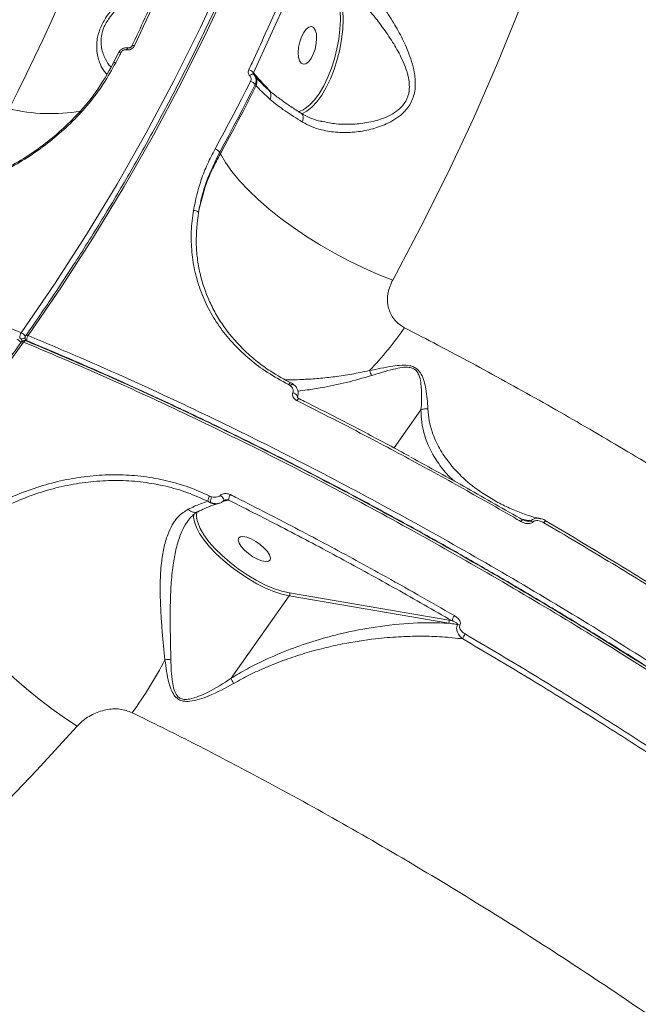
# Model space of a CAD drawing. Units: millimetres. Extents: x 825 to 12775, y 760 to 10065.
# Drawn here: x 4995 to 5140, y 3773 to 4003 of the extents above; entities that cross this region are included whole.
import ezdxf

# ---------------------------------------------------------------- set-up
doc = ezdxf.new("R2010")
doc.units = ezdxf.units.MM
doc.layers.add('DiKom', color=7, linetype='Continuous')

msp = doc.modelspace()

# ---------------------------------------------------------------- linework, layer by layer
at = {"layer": 'DiKom', "color": 7, "linetype": 'Continuous', "lineweight": 15}
for p, q in [((5064.9, 4023.16), (5049.85, 3990.1)), ((5020.68, 3995.95), (5020.66, 3995.96)), ((5021.44, 3996.38), (5021.45, 3996.39)), ((5018.32, 3994.83), (5017.09, 3992.43)), ((5020.14, 3995.49), (5020.12, 3995.5)), ((5049.85, 3990.1), (5049.97, 3989.96)), ((5049.89, 3989.7), (5050.02, 3989.55)), ((5050.2, 3989.35), (5050.03, 3989.55)), ((5050.47, 3987.13), (5050.24, 3987.39)), ((5052.72, 3986.92), (5053.5, 3986.06)), ((5053.5, 3986.06), (5053.68, 3985.86)), ((5041.94, 3971.58), (5042.11, 3971.21)), ((4995.56, 3927.23), (4995.56, 3927.23)), ((4995.8, 3927.44), (4995.67, 3927.72)), ((4996.53, 3927.76), (4996.6, 3927.6)), ((5058.44, 3917.04), (5058.04, 3917.29)), ((5088.97, 3911.39), (5082.68, 3902.5)), ((5039.82, 3889.69), (5039.19, 3890.02)), ((5039.61, 3891.24), (5040.07, 3891.07)), ((5042.91, 3890.06), (5042.71, 3890.01)), ((5042.89, 3890.07), (5042.91, 3890.06)), ((5044.02, 3890.3), (5042.91, 3890.06)), ((5105.87, 3890.46), (5106.18, 3890.28)), ((5041.41, 3889.45), (5041.46, 3889.46)), ((5041.46, 3889.49), (5041.63, 3889.54)), ((5112.66, 3885.82), (5112.31, 3885.95)), ((5044.62, 3848.68), (5058.21, 3867.9)), ((5095.49, 3861.54), (5058.21, 3867.9)), ((5058.22, 3868.6), (5095.5, 3862.24)), ((5095.5, 3862.24), (5096.24, 3862.12))]:
    msp.add_line(p, q, dxfattribs=at)
at = {"layer": 'DiKom', "color": 7, "linetype": 'Continuous', "lineweight": 15, "flags": 128}
for points in [[(4995.58, 3929.39), (5003.36, 3940.76), (5010.82, 3952.33), (5017.95, 3964.11), (5024.76, 3976.07), (5031.24, 3988.22), (5037.38, 4000.55), (5043.18, 4013.05), (5048.64, 4025.7), (5053.75, 4038.51), (5058.51, 4051.47), (5062.91, 4064.55), (5066.96, 4077.77), (5070.65, 4091.1), (5073.98, 4104.54), (5076.94, 4118.08), (5079.54, 4131.71), (5081.77, 4145.42), (5083.63, 4159.21), (5085.12, 4173.06), (5086.24, 4186.97), (5086.99, 4200.93)], [(5088.88, 4201.08), (5088.13, 4187.08), (5087.01, 4173.13), (5085.52, 4159.24), (5083.65, 4145.41), (5081.41, 4131.65), (5078.81, 4117.98), (5075.83, 4104.4), (5072.49, 4090.92), (5068.79, 4077.55), (5064.73, 4064.29), (5060.31, 4051.17), (5055.54, 4038.18), (5050.41, 4025.33), (5044.94, 4012.63), (5039.12, 4000.1), (5032.96, 3987.74), (5026.47, 3975.55), (5019.64, 3963.54), (5012.48, 3951.73), (5005, 3940.13), (4997.2, 3928.72)], [(5145.1, 4128.05), (5142.8, 4114.04), (5140.16, 4100.11), (5137.18, 4086.27), (5133.85, 4072.51), (5130.19, 4058.86), (5126.19, 4045.32), (5121.86, 4031.89), (5117.19, 4018.58), (5112.19, 4005.4), (5106.87, 3992.36), (5101.22, 3979.46), (5095.25, 3966.71), (5088.97, 3954.12), (5082.37, 3941.7)], [(5070.08, 4008.39), (5070.49, 4006.67), (5070.74, 4004.71), (5070.81, 4002.58), (5070.71, 4000.32), (5070.44, 3997.96), (5070.01, 3995.58), (5069.41, 3993.21), (5068.68, 3990.91), (5067.81, 3988.73), (5066.84, 3986.73), (5065.78, 3984.93), (5064.66, 3983.38), (5063.5, 3982.12), (5062.32, 3981.18), (5061.16, 3980.57), (5061.07, 3980.53)], [(5061.42, 3981.46), (5061.9, 3981.75), (5063.04, 3982.66), (5064.17, 3983.88), (5065.25, 3985.38), (5066.28, 3987.12), (5067.22, 3989.07), (5068.06, 3991.18), (5068.78, 3993.41), (5069.35, 3995.71), (5069.78, 3998.02), (5070.04, 4000.3), (5070.14, 4002.5), (5070.06, 4004.57), (5069.82, 4006.46), (5069.42, 4008.13)], [(5061.05, 3998.55), (5060.64, 3997.36), (5060.37, 3996.11), (5060.27, 3994.89), (5060.34, 3993.81), (5060.58, 3992.94), (5060.98, 3992.37), (5061.49, 3992.13), (5062.07, 3992.25), (5062.69, 3992.71), (5063.29, 3993.48), (5063.81, 3994.5), (5064.23, 3995.68), (5064.5, 3996.94), (5064.6, 3998.15), (5064.53, 3999.24), (5064.28, 4000.1), (5063.89, 4000.68), (5063.38, 4000.92), (5062.79, 4000.8), (5062.18, 4000.34), (5061.58, 3999.56), (5061.05, 3998.55)], [(5020.66, 3995.96), (5020.62, 3995.96), (5020.53, 3995.95), (5020.45, 3995.91), (5020.36, 3995.84), (5020.27, 3995.75), (5020.19, 3995.63), (5020.12, 3995.5)], [(5020.69, 3995.95), (5020.64, 3995.96), (5020.56, 3995.95), (5020.47, 3995.91), (5020.38, 3995.84), (5020.3, 3995.74), (5020.22, 3995.63), (5020.14, 3995.49)], [(5021.45, 3996.39), (5021.46, 3996.41), (5021.52, 3996.46), (5021.61, 3996.49), (5021.73, 3996.5), (5021.88, 3996.5), (5022.04, 3996.47)], [(5018.32, 3994.83), (5018.32, 3994.84), (5018.36, 3994.89), (5018.43, 3994.92), (5018.52, 3994.94), (5018.63, 3994.94), (5018.75, 3994.93), (5018.89, 3994.9)], [(5017.09, 3992.43), (5017.07, 3992.37), (5017.08, 3992.3)], [(5017.66, 3992.49), (5017.52, 3992.52), (5017.4, 3992.53), (5017.29, 3992.53), (5017.2, 3992.51), (5017.13, 3992.48), (5017.09, 3992.43), (5017.09, 3992.43)], [(5048.94, 3989.48), (5049.07, 3989.59), (5049.21, 3989.68), (5049.35, 3989.75), (5049.49, 3989.79), (5049.61, 3989.81), (5049.72, 3989.8), (5049.81, 3989.76), (5049.89, 3989.7)], [(5040.85, 3972.34), (5041.91, 3974.3), (5042.97, 3976.26), (5044.02, 3978.23), (5045.06, 3980.2), (5046.09, 3982.17), (5047.11, 3984.15), (5048.13, 3986.13), (5049.13, 3988.12)], [(5050.24, 3987.39), (5049.24, 3985.4), (5048.22, 3983.41), (5047.19, 3981.42), (5046.16, 3979.45), (5045.12, 3977.47), (5044.07, 3975.5), (5043.01, 3973.54), (5041.94, 3971.58)], [(5042.11, 3971.21), (5043.18, 3973.18), (5044.25, 3975.16), (5045.31, 3977.14), (5046.36, 3979.13), (5047.4, 3981.12), (5048.43, 3983.12), (5049.45, 3985.12), (5050.47, 3987.13)], [(5060.29, 3981), (5060.77, 3981.15), (5061.42, 3981.46)], [(5061.28, 3978.62), (5061.4, 3979.04), (5061.47, 3979.45), (5061.47, 3979.82), (5061.4, 3980.15), (5061.28, 3980.41), (5061.09, 3980.61), (5061.04, 3980.65)], [(5082.37, 3941.7), (5078.97, 3943.04), (5075.56, 3944.54), (5072.15, 3946.19), (5068.77, 3947.98), (5065.47, 3949.88), (5062.26, 3951.88), (5059.17, 3953.96), (5056.25, 3956.11), (5053.5, 3958.3), (5050.96, 3960.51), (5048.65, 3962.72), (5046.6, 3964.92), (5044.81, 3967.08), (5043.31, 3969.18), (5042.11, 3971.21)], [(4996.13, 3927.21), (4987.97, 3916.05), (4979.51, 3905.12), (4970.75, 3894.42), (4961.69, 3883.96), (4952.34, 3873.74), (4942.7, 3863.77), (4932.79, 3854.07), (4922.61, 3844.62), (4912.16, 3835.45), (4901.45, 3826.56), (4890.5, 3817.94), (4879.3, 3809.62), (4867.86, 3801.59), (4856.2, 3793.86), (4844.31, 3786.43), (4832.21, 3779.31), (4819.91, 3772.51), (4807.4, 3766.02), (4794.71, 3759.85), (4781.84, 3754.02), (4768.8, 3748.51)], [(4995.56, 3927.23), (4995.57, 3927.24), (4995.63, 3927.28), (4995.72, 3927.3), (4995.84, 3927.29), (4995.98, 3927.26), (4996.13, 3927.21)], [(4996.13, 3927.21), (4996.24, 3927.35), (4996.35, 3927.46), (4996.47, 3927.53), (4996.58, 3927.58), (4996.68, 3927.59), (4996.76, 3927.57)], [(4997.2, 3928.72), (4997.05, 3928.78), (4996.91, 3928.81), (4996.79, 3928.81), (4996.7, 3928.8), (4996.64, 3928.75), (4996.63, 3928.74)], [(5058.04, 3917.29), (5058.14, 3917.43), (5058.24, 3917.54), (5058.34, 3917.62), (5058.44, 3917.68), (5058.52, 3917.7), (5058.59, 3917.7), (5058.61, 3917.69)], [(5058.61, 3917.69), (5058.65, 3917.66), (5058.67, 3917.64)], [(5058.44, 3917.04), (5058.58, 3917.17), (5058.73, 3917.27), (5058.86, 3917.34), (5058.99, 3917.38), (5059.09, 3917.38), (5059.17, 3917.34), (5059.17, 3917.34)], [(5059.05, 3915.37), (5059.31, 3915.27), (5059.57, 3915.14), (5059.78, 3914.98), (5059.95, 3914.82), (5060.06, 3914.66), (5060.1, 3914.52), (5060.08, 3914.45)], [(5060, 3913.55), (5060.11, 3913.69), (5060.21, 3913.81), (5060.32, 3913.9), (5060.41, 3913.95), (5060.5, 3913.97), (5060.57, 3913.95), (5060.57, 3913.95)], [(5042.11, 3891.41), (5042.32, 3891.24), (5042.52, 3891.04), (5042.7, 3890.83), (5042.84, 3890.62), (5042.93, 3890.44), (5042.96, 3890.3), (5042.94, 3890.2), (5042.93, 3890.19)], [(5058.21, 3867.9), (5056.49, 3868.3), (5054.63, 3868.92), (5052.66, 3869.75), (5050.63, 3870.76), (5048.58, 3871.95), (5046.55, 3873.27), (5044.6, 3874.71), (5042.76, 3876.23), (5041.06, 3877.8), (5039.56, 3879.39), (5038.28, 3880.95), (5037.25, 3882.46), (5036.49, 3883.88), (5036.02, 3885.19), (5035.84, 3886.35), (5035.89, 3886.99)], [(5036.56, 3886.09), (5036.8, 3885.03), (5037.38, 3883.65), (5038.26, 3882.16), (5039.42, 3880.58), (5040.84, 3878.97), (5042.49, 3877.35), (5044.31, 3875.77), (5046.28, 3874.27), (5048.33, 3872.87), (5050.43, 3871.62), (5052.51, 3870.54), (5054.54, 3869.67), (5056.46, 3869.02), (5058.22, 3868.6)], [(5112.35, 3885.3), (5112.45, 3885.44), (5112.55, 3885.56), (5112.64, 3885.65), (5112.72, 3885.71), (5112.79, 3885.74), (5112.84, 3885.74), (5112.84, 3885.74)], [(5117.7, 3885.02), (5117.8, 3885.16), (5117.89, 3885.27), (5117.98, 3885.36), (5118.06, 3885.43), (5118.12, 3885.46), (5118.17, 3885.47), (5118.18, 3885.47)], [(5118.18, 3885.47), (5118.2, 3885.45), (5118.22, 3885.39)], [(5046.33, 3881.41), (5046.25, 3880.9), (5046.46, 3880.23), (5046.97, 3879.44), (5047.73, 3878.61), (5048.67, 3877.79), (5049.72, 3877.07), (5050.8, 3876.48), (5051.82, 3876.09), (5052.69, 3875.93), (5053.35, 3876), (5053.74, 3876.3), (5053.83, 3876.81), (5053.61, 3877.48), (5053.1, 3878.27), (5052.35, 3879.1), (5051.4, 3879.91), (5050.35, 3880.64), (5049.27, 3881.22), (5048.25, 3881.61), (5047.38, 3881.78), (5046.72, 3881.71), (5046.33, 3881.41)], [(5008.67, 3837.51), (5005.69, 3839.43), (5002.7, 3841.53), (4999.72, 3843.79), (4996.78, 3846.19), (4993.91, 3848.7), (4991.13, 3851.31), (4988.47, 3854), (4985.96, 3856.72), (4983.61, 3859.47), (4981.45, 3862.22), (4979.49, 3864.93), (4977.77, 3867.6), (4976.28, 3870.18), (4975.05, 3872.67), (4974.08, 3875.02)], [(5008.67, 3837.51), (4999.14, 3827.11), (4989.33, 3816.95), (4979.27, 3807.03), (4968.95, 3797.36), (4958.39, 3787.94), (4947.58, 3778.77), (4936.54, 3769.87), (4925.26, 3761.23), (4913.76, 3752.86), (4902.05, 3744.77), (4890.12, 3736.95), (4877.99, 3729.43), (4865.65, 3722.19), (4853.13, 3715.24)]]:
    msp.add_lwpolyline(points, dxfattribs=at)
at = {"layer": 'DiKom', "color": 7, "linetype": 'Continuous', "lineweight": 15}
for centre, radius, start, end in [((4567.02, 4200.21), 478.49, 332.8325, 349.9572), ((4592.37, 4211.1), 478.19, 332.7952, 333.1193), ((5048.3, 3988.88), 1.98, 38.2917, 77.6191), ((5050.37, 3989.8), 0.43, 157.2475, 214.8981), ((5048.57, 3988.03), 2.1, 334.6813, 38.9815), ((5048.63, 3986.14), 2.04, 37.6211, 75.5688), ((5052.01, 3984.76), 1.91, 332.8028, 46.0769), ((5002.45, 4022.2), 41.62, 256.4831, 279.6642), ((5040.27, 3970.36), 2.06, 36.0474, 73.7438), ((5035.91, 3956.59), 1.4, 39.5883, 94.2747), ((4996.9, 3928.39), 1.65, 142.9027, 187.4996), ((4994.68, 3927.2), 2.37, 37.1936, 67.5489), ((5025.04, 3971.21), 72.52, 315.6806, 325.9275), ((4993.72, 3925.88), 2.15, 30.8827, 68.4913), ((4994.76, 3927.31), 1, 40.8834, 67.6869), ((4995.67, 3929.21), 1.2, 260.3393, 310.8649), ((4994.76, 3927.31), 1, 23.8668, 40.8834), ((4996.37, 3926.65), 1, 67.554, 144.6235), ((4995.08, 3927.46), 0.654, 356.119, 23.5447), ((4997.45, 3928.16), 1, 144.8355, 203.8668), ((4997.15, 3928.05), 0.684, 204.6127, 249.1354), ((4998.42, 3927.76), 1.55, 141.8695, 193.3145), ((5072.18, 3917.88), 5.45, 16.126, 29.3243), ((5041.27, 3889.98), 2.09, 142.7374, 178.8299), ((5042.22, 3889.98), 2.42, 153.2407, 186.7268), ((5046, 3890.34), 1.97, 141.5611, 181.059), ((5039.71, 3886.54), 3.17, 159.0859, 188.0847), ((5040.9, 3891.35), 1.98, 237.1521, 285.1459), ((5114.06, 3883.85), 1.69, 50.6422, 69.4423), ((5057.72, 3868.26), 0.611, 324.1783, 34.1047), ((5094.99, 3861.9), 0.611, 324.2076, 34.0754), ((5099.11, 3861.52), 2.93, 142.3133, 168.2083), ((5097.4, 3859.52), 1.71, 66.0372, 85.9016), ((5101.94, 3857.04), 3.3, 143.0448, 165.3887), ((4938.39, 3900.65), 102.51, 324.1627, 332.2919), ((5030.7, 3843.32), 9.79, 90.955, 99.11)]:
    msp.add_arc(centre, radius, start, end, dxfattribs=at)
for points, knots in [([(5088.21, 4200.79), (5088.11, 4198.56), (5087.83, 4192.07), (5087.12, 4181.36), (5085.98, 4168.67), (5084.53, 4156.04), (5082.77, 4143.46), (5080.71, 4130.94), (5078.34, 4118.49), (5075.66, 4106.11), (5072.69, 4093.82), (5069.41, 4081.62), (5065.83, 4069.51), (5061.95, 4057.51), (5057.78, 4045.61), (5053.31, 4033.83), (5048.56, 4022.17), (5043.51, 4010.64), (5038.18, 3999.25), (5032.57, 3987.99), (5026.68, 3976.88), (5020.51, 3965.93), (5014.06, 3955.13), (5007.35, 3944.5), (5001.51, 3935.72), (4997.87, 3930.51), (4996.63, 3928.74)], [0, 0, 0, 0, 0.022819, 0.066217, 0.109616, 0.153015, 0.196415, 0.239814, 0.283214, 0.326614, 0.370014, 0.413414, 0.456815, 0.500216, 0.543616, 0.587017, 0.630418, 0.673819, 0.71722, 0.760621, 0.804023, 0.847424, 0.890825, 0.934227, 0.977628, 1, 1, 1, 1]), ([(5036.35, 4029.12), (5034.73, 4025.5), (5030.81, 4016.68), (5025.83, 4005.78), (5022.44, 3998.55), (5021.43, 3996.4)], [0, 0, 0, 0, 0.328774, 0.800144, 1, 1, 1, 1]), ([(5036.95, 4029.17), (5036.69, 4028.61), (5035.42, 4025.76), (5030.5, 4014.77), (5025.75, 4004.5), (5022.04, 3996.47)], [0, 0, 0, 0, 0.051711, 0.258553, 1, 1, 1, 1]), ([(5048.72, 3990.81), (5048.98, 3991.37), (5050.28, 3994.16), (5055.33, 4005.1), (5060.06, 4015.61), (5063.76, 4023.84)], [0, 0, 0, 0, 0.051224, 0.256126, 1, 1, 1, 1]), ([(5015.56, 3989.83), (5015.29, 3990.1), (5014.66, 3990.72), (5013.94, 3992.22), (5013.43, 3993.9), (5013.2, 3995.36), (5013.18, 3996.89), (5013.4, 3998.68), (5014.12, 4000.97), (5015.48, 4003.31), (5016.93, 4005.22), (5018.62, 4007.14), (5020.71, 4009.26), (5023.5, 4011.87), (5026.48, 4014.62), (5029, 4017.02), (5030.8, 4018.85), (5031.57, 4019.71), (5031.95, 4020.14)], [0, 0, 0, 0, 0.0686009, 0.1601153, 0.2108911, 0.2616146, 0.3013554, 0.3410184, 0.399724, 0.4585664, 0.4981463, 0.5378015, 0.6061852, 0.6747142, 0.7763478, 0.8779629, 0.9389944, 1, 1, 1, 1]), ([(5030.2, 4015.43), (5030.15, 4015.39), (5029.26, 4014.63), (5027.11, 4012.92), (5024.12, 4010.56), (5021.29, 4008.25), (5019.22, 4006.41), (5017.55, 4004.7), (5016.14, 4003.01), (5014.85, 4000.9), (5014.26, 3998.83), (5014.18, 3997.21), (5014.33, 3995.82), (5014.7, 3994.49), (5015.4, 3992.96), (5016.05, 3991.9), (5016.53, 3991.5), (5016.57, 3991.47)], [0, 0, 0, 0, 0.008176, 0.133237, 0.261577, 0.344579, 0.429195, 0.47557, 0.523089, 0.590987, 0.658782, 0.705217, 0.753002, 0.814527, 0.876952, 0.989586, 1, 1, 1, 1]), ([(5077.01, 4009.38), (5077.93, 4008.3), (5079.81, 4006.1), (5082.29, 4002.36), (5084.48, 3998.5), (5086.02, 3995.11), (5087.02, 3992.13), (5087.53, 3989.84), (5087.71, 3987.73), (5087.56, 3985.45), (5086.71, 3982.9), (5084.94, 3980.73), (5082.92, 3979.21), (5080.43, 3977.89), (5077.23, 3976.81), (5073.39, 3976.18), (5069.47, 3976.11), (5066.12, 3976.63), (5063.37, 3977.49), (5061.98, 3978.24), (5061.28, 3978.62)], [0, 0, 0, 0, 0.074113, 0.151036, 0.220599, 0.291726, 0.334336, 0.377545, 0.410058, 0.44326, 0.496252, 0.549083, 0.588536, 0.628978, 0.696117, 0.765008, 0.835435, 0.90763, 0.953439, 1, 1, 1, 1]), ([(5065.75, 3978.81), (5066.73, 3978.59), (5068.96, 3978.11), (5072.55, 3978.03), (5076.36, 3978.4), (5079.49, 3979.19), (5081.95, 3980.26), (5083.89, 3981.51), (5085.57, 3983.39), (5086.28, 3985.64), (5086.28, 3987.65), (5085.96, 3989.54), (5085.3, 3991.6), (5084.12, 3994.27), (5082.38, 3997.35), (5080.02, 4000.83), (5077.35, 4004.26), (5075.4, 4006.31), (5074.41, 4007.35)], [0, 0, 0, 0, 0.064683, 0.14773, 0.22397, 0.301806, 0.344821, 0.388829, 0.444246, 0.499384, 0.534043, 0.569774, 0.617114, 0.665258, 0.74486, 0.826092, 0.911781, 1, 1, 1, 1]), ([(5020.66, 3995.96), (5020.66, 3995.96), (5020.44, 3996.04), (5019.95, 3996.02), (5019.25, 3995.81), (5018.65, 3995.39), (5018.43, 3995), (5018.34, 3994.82)], [0, 0, 0, 0, 0.001895, 0.252249, 0.513845, 0.785454, 1, 1, 1, 1]), ([(5022.04, 3996.47), (5021.95, 3996.33), (5021.79, 3996.04), (5021.38, 3995.71), (5020.91, 3995.5), (5020.48, 3995.44), (5020.24, 3995.48), (5020.14, 3995.49)], [0, 0, 0, 0, 0.218258, 0.436795, 0.653089, 0.865811, 1, 1, 1, 1]), ([(5021.44, 3996.38), (5021.44, 3996.37), (5021.42, 3996.32), (5021.34, 3996.22), (5021.21, 3996.1), (5021.06, 3996.01), (5020.9, 3995.95), (5020.76, 3995.94), (5020.71, 3995.95), (5020.68, 3995.95)], [0, 0, 0, 0, 0.046834, 0.231662, 0.384567, 0.539932, 0.694896, 0.846251, 1, 1, 1, 1]), ([(5020.12, 3995.5), (5020.1, 3995.5), (5019.99, 3995.52), (5019.77, 3995.53), (5019.5, 3995.45), (5019.24, 3995.31), (5019.04, 3995.14), (5018.94, 3994.97), (5018.89, 3994.9)], [0, 0, 0, 0, 0.034042, 0.252345, 0.47053, 0.597923, 0.819269, 1, 1, 1, 1]), ([(5017.66, 3992.49), (5016.74, 3990.84), (5014.91, 3987.54), (5011.47, 3982.96), (5007.63, 3978.74), (5003.43, 3974.93), (4998.87, 3971.48), (4993.99, 3968.44), (4988.87, 3965.83), (4983.59, 3963.67), (4978.21, 3961.99), (4972.81, 3960.8), (4967.49, 3960.08), (4962.34, 3959.87), (4957.39, 3960.08), (4954.3, 3960.6), (4952.76, 3960.85)], [0, 0, 0, 0, 0.075107, 0.150213, 0.221283, 0.292575, 0.363644, 0.434771, 0.506124, 0.57725, 0.648336, 0.719659, 0.790747, 0.860426, 0.930317, 1, 1, 1, 1]), ([(4953.46, 3961.2), (4955.12, 3960.92), (4958.45, 3960.38), (4963.69, 3960.23), (4968.97, 3960.56), (4974.23, 3961.37), (4979.52, 3962.64), (4984.77, 3964.4), (4989.92, 3966.61), (4994.88, 3969.26), (4999.59, 3972.34), (5003.99, 3975.79), (5008.63, 3980.18), (5013.26, 3985.63), (5015.81, 3990.08), (5017.08, 3992.3)], [0, 0, 0, 0, 0.076606, 0.153213, 0.224232, 0.295472, 0.366491, 0.437489, 0.508709, 0.579708, 0.650698, 0.721913, 0.792902, 0.89645, 1, 1, 1, 1]), ([(5048.94, 3989.48), (5048.91, 3989.51), (5048.78, 3989.64), (5048.62, 3989.93), (5048.57, 3990.37), (5048.67, 3990.66), (5048.72, 3990.81)], [0, 0, 0, 0, 0.085586, 0.389363, 0.694826, 1, 1, 1, 1]), ([(5049.13, 3988.12), (5049.19, 3988.27), (5049.3, 3988.56), (5049.26, 3989), (5049.11, 3989.31), (5048.97, 3989.45), (5048.94, 3989.48)], [0, 0, 0, 0, 0.296869, 0.594075, 0.889489, 1, 1, 1, 1]), ([(5049.85, 3990.1), (5049.83, 3990.06), (5049.78, 3989.98), (5049.78, 3989.84), (5049.83, 3989.77), (5049.86, 3989.73)], [0, 0, 0, 0, 0.3419038, 0.6768063, 1, 1, 1, 1]), ([(5049.97, 3989.96), (5050.21, 3989.69), (5051.11, 3988.64), (5052.04, 3987.65), (5052.72, 3986.92)], [0, 0, 0, 0, 0.264708, 1, 1, 1, 1]), ([(5050.02, 3989.55), (5050.04, 3989.54), (5050.22, 3989.35), (5050.43, 3988.88), (5050.51, 3988.14), (5050.33, 3987.64), (5050.24, 3987.39)], [0, 0, 0, 0, 0.0288117, 0.3517245, 0.6762123, 1, 1, 1, 1]), ([(5053.34, 3986.14), (5052.86, 3986.57), (5051.8, 3987.51), (5050.78, 3988.68), (5050.3, 3989.24), (5050.22, 3989.34)], [0, 0, 0, 0, 0.41152, 0.901241, 1, 1, 1, 1]), ([(5053.71, 3983.89), (5052.66, 3984.88), (5051.46, 3986.01), (5050.57, 3987.01), (5050.47, 3987.13)], [0, 0, 0, 0, 0.882155, 1, 1, 1, 1]), ([(5061.04, 3980.65), (5060.92, 3980.72), (5059.95, 3981.32), (5058.25, 3982.43), (5056.06, 3983.98), (5054.43, 3985.21), (5053.61, 3985.91), (5053.36, 3986.13)], [0, 0, 0, 0, 0.037075, 0.317188, 0.596972, 0.875964, 1, 1, 1, 1]), ([(5061.28, 3978.62), (5059.87, 3979.5), (5057.01, 3981.29), (5054.82, 3983.02), (5053.71, 3983.89)], [0, 0, 0, 0, 0.494242, 1, 1, 1, 1]), ([(5065.74, 3978.77), (5065.69, 3978.78), (5064.86, 3978.92), (5063.41, 3979.46), (5061.88, 3980.09), (5061.19, 3980.58), (5061.06, 3980.67)], [0, 0, 0, 0, 0.029738, 0.478078, 0.905857, 1, 1, 1, 1]), ([(5035.8, 3957.99), (5036.32, 3960.38), (5037.11, 3964.02), (5039.02, 3968.8), (5040.24, 3971.16), (5040.85, 3972.34)], [0, 0, 0, 0, 0.492762, 0.746381, 1, 1, 1, 1]), ([(5041.94, 3971.58), (5040.83, 3969.3), (5039.14, 3965.86), (5037.69, 3961.11), (5037.22, 3958.69), (5036.98, 3957.48)], [0, 0, 0, 0, 0.492809, 0.746409, 1, 1, 1, 1]), ([(5036.98, 3957.48), (5037.52, 3959.78), (5038.33, 3963.26), (5040.27, 3967.83), (5041.49, 3970.08), (5042.11, 3971.21)], [0, 0, 0, 0, 0.492782, 0.746394, 1, 1, 1, 1]), ([(4774.31, 3951.83), (4776.64, 3953.28), (4781.63, 3956.38), (4790.49, 3960.12), (4800.6, 3963.25), (4811.7, 3965.48), (4823.73, 3966.86), (4836.65, 3967.39), (4850.39, 3967.06), (4864.9, 3965.87), (4879.42, 3963.92), (4893.83, 3961.33), (4908.01, 3958.24), (4922.68, 3954.53), (4937.76, 3950.2), (4953.13, 3945.31), (4968.73, 3939.86), (4982.87, 3934.54), (4991.9, 3930.88), (4995.58, 3929.39)], [0, 0, 0, 0, 0.05692, 0.121636, 0.186149, 0.250661, 0.315377, 0.380196, 0.445014, 0.509731, 0.574243, 0.629719, 0.685491, 0.741328, 0.797165, 0.852937, 0.907654, 0.962371, 1, 1, 1, 1]), ([(5058.04, 3917.29), (5056.36, 3918.21), (5053.13, 3919.96), (5048.91, 3923.15), (5045.24, 3926.6), (5042.09, 3930.4), (5039.5, 3934.51), (5037.5, 3938.88), (5036.09, 3943.46), (5035.35, 3948.21), (5035.18, 3953.07), (5035.59, 3956.35), (5035.8, 3957.99)], [0, 0, 0, 0, 0.107082, 0.205974, 0.305183, 0.404078, 0.503337, 0.602917, 0.70218, 0.801348, 0.900834, 1, 1, 1, 1]), ([(5036.98, 3957.48), (5036.71, 3955.1), (5036.3, 3951.5), (5036.68, 3946.78), (5037.49, 3942.15), (5039, 3937.69), (5041.16, 3933.49), (5043.76, 3929.51), (5046.96, 3925.85), (5050.71, 3922.6), (5054.25, 3920.01), (5057.05, 3918.49), (5058.69, 3917.6)], [0, 0, 0, 0, 0.1468754, 0.2225111, 0.2981465, 0.4449868, 0.5206242, 0.596262, 0.7424191, 0.8177207, 0.8930175, 1, 1, 1, 1]), ([(5082.37, 3941.7), (5081.94, 3940.73), (5081.1, 3938.82), (5081.09, 3935.83), (5082.06, 3933.16), (5083.62, 3931.44), (5084.79, 3930.77), (5085.11, 3930.58)], [0, 0, 0, 0, 0.238524, 0.471337, 0.696799, 0.915989, 1, 1, 1, 1]), ([(5085.11, 3930.58), (5090.33, 3927.86), (5100.79, 3922.42), (5116.57, 3913.7), (5132.38, 3904.6), (5148.4, 3894.97), (5164.59, 3884.82), (5180.92, 3874.15), (5197.11, 3863.14), (5213.67, 3851.43), (5230.53, 3839), (5247.62, 3825.84), (5264.37, 3812.39), (5280.7, 3798.71), (5296.53, 3784.87), (5311.79, 3770.91), (5326.44, 3756.86), (5340.47, 3742.75), (5353.86, 3728.6), (5366.55, 3714.48), (5378.47, 3700.46), (5389.58, 3686.59), (5399.83, 3672.9), (5409.24, 3659.4), (5417.78, 3646.13), (5425.41, 3633.15), (5432.11, 3620.51), (5437.95, 3608.03), (5442.82, 3595.78), (5446.72, 3583.79), (5449.4, 3572.39), (5450.8, 3564.34), (5450.96, 3560.3), (5450.99, 3559.67)], [0, 0, 0, 0, 0.029565, 0.059165, 0.088765, 0.11833, 0.149107, 0.179924, 0.210741, 0.241518, 0.275388, 0.309365, 0.343397, 0.377429, 0.411405, 0.445275, 0.479032, 0.512897, 0.546815, 0.580734, 0.614598, 0.648355, 0.682032, 0.715815, 0.749653, 0.78349, 0.817273, 0.85095, 0.886516, 0.922114, 0.95768, 0.993364, 1, 1, 1, 1]), ([(4995.56, 3927.23), (4994.28, 3925.43), (4990.55, 3920.23), (4984.19, 3911.76), (4976.39, 3901.88), (4968.34, 3892.19), (4960.05, 3882.7), (4951.51, 3873.42), (4942.74, 3864.34), (4933.74, 3855.48), (4924.51, 3846.84), (4915.07, 3838.42), (4905.4, 3830.23), (4895.53, 3822.27), (4885.45, 3814.55), (4875.17, 3807.07), (4864.7, 3799.83), (4854.04, 3792.85), (4843.2, 3786.11), (4832.18, 3779.64), (4820.99, 3773.42), (4809.63, 3767.47), (4798.12, 3761.78), (4786.45, 3756.37), (4776.55, 3752.04), (4770.52, 3749.57), (4768.47, 3748.72)], [0, 0, 0, 0, 0.022818, 0.0662183, 0.1096192, 0.1530194, 0.1964206, 0.2398208, 0.283221, 0.3266222, 0.3700216, 0.4134224, 0.4568219, 0.500222, 0.5436209, 0.587021, 0.6304199, 0.6738191, 0.7172181, 0.7606166, 0.8040153, 0.8474127, 0.8908109, 0.9342092, 0.9776065, 1, 1, 1, 1]), ([(5451.6, 3470.41), (5452.04, 3472.12), (5453.24, 3476.77), (5453.99, 3485.21), (5453.94, 3495.64), (5452.68, 3506.84), (5450.32, 3518.52), (5446.86, 3530.64), (5442.37, 3543.14), (5436.78, 3556.22), (5430.06, 3569.86), (5422.21, 3584.03), (5413.39, 3598.41), (5403.66, 3612.95), (5393.09, 3627.59), (5381.52, 3642.57), (5368.93, 3657.86), (5355.35, 3673.4), (5341.24, 3688.67), (5326.7, 3703.63), (5311.84, 3718.22), (5296.23, 3732.87), (5279.91, 3747.53), (5262.89, 3762.15), (5245.33, 3776.61), (5227.26, 3790.86), (5208.74, 3804.85), (5189.7, 3818.63), (5170.19, 3832.14), (5150.27, 3845.33), (5130.37, 3857.9), (5110.56, 3869.82), (5090.91, 3881.09), (5071.1, 3891.87), (5051.18, 3902.13), (5031.24, 3911.8), (5012.86, 3920.17), (5001.26, 3925.05), (4996.13, 3927.21)], [0, 0, 0, 0, 0.016245, 0.044255, 0.073078, 0.101924, 0.130748, 0.158757, 0.186788, 0.214798, 0.243621, 0.272468, 0.301291, 0.3293, 0.357332, 0.385341, 0.414164, 0.443011, 0.471834, 0.498836, 0.525856, 0.552857, 0.580584, 0.608332, 0.63606, 0.664069, 0.6921, 0.72011, 0.748933, 0.77778, 0.806603, 0.834613, 0.862644, 0.890654, 0.919477, 0.948324, 0.977147, 1, 1, 1, 1]), ([(5245.58, 3777.08), (5244.32, 3778.1), (5240.1, 3781.52), (5232.8, 3787.27), (5223.71, 3794.31), (5214.56, 3801.24), (5205.34, 3808.08), (5196.05, 3814.82), (5186.71, 3821.45), (5177.3, 3827.99), (5167.83, 3834.43), (5158.29, 3840.78), (5148.7, 3847.02), (5139.04, 3853.16), (5129.32, 3859.2), (5119.57, 3865.12), (5109.82, 3870.91), (5100.08, 3876.55), (5090.37, 3882.03), (5080.69, 3887.36), (5071.03, 3892.54), (5061.4, 3897.56), (5051.8, 3902.43), (5042.22, 3907.15), (5032.67, 3911.71), (5023.15, 3916.13), (5013.66, 3920.38), (5004.85, 3924.2), (4999.24, 3926.53), (4996.76, 3927.56)], [0, 0, 0, 0, 0.016313, 0.054721, 0.093013, 0.131175, 0.169236, 0.207226, 0.245178, 0.283121, 0.321082, 0.359087, 0.397164, 0.435345, 0.473659, 0.512077, 0.550425, 0.588623, 0.626714, 0.664726, 0.702691, 0.740639, 0.7786, 0.816595, 0.854654, 0.892808, 0.931086, 0.969497, 1, 1, 1, 1]), ([(5248.07, 3774.93), (5245.87, 3776.73), (5237.79, 3783.36), (5223.34, 3794.55), (5204.81, 3808.45), (5185.74, 3822.11), (5166.22, 3835.49), (5146.3, 3848.54), (5127.59, 3860.23), (5110.18, 3870.65), (5094.09, 3879.89), (5078.03, 3888.74), (5061.82, 3897.29), (5045.51, 3905.49), (5029.13, 3913.31), (5012.89, 3920.68), (5002.23, 3925.17), (4996.91, 3927.41)], [0, 0, 0, 0, 0.02834, 0.104441, 0.180601, 0.256702, 0.335013, 0.413389, 0.4917, 0.554109, 0.616582, 0.679055, 0.741464, 0.806062, 0.870732, 0.935403, 1, 1, 1, 1]), ([(4997.2, 3928.72), (5000.91, 3927.17), (5010.89, 3922.99), (5027.41, 3915.59), (5046.74, 3906.38), (5066.42, 3896.41), (5086.41, 3885.7), (5106.63, 3874.26), (5126.65, 3862.36), (5146.38, 3850.03), (5165.79, 3837.34), (5185.19, 3824.08), (5204.5, 3810.28), (5223.66, 3795.97), (5242.24, 3781.46), (5260.2, 3766.82), (5277.49, 3752.09), (5294.41, 3737.04), (5310.87, 3721.71), (5326.81, 3706.13), (5341.86, 3690.67), (5356.02, 3675.36), (5369.25, 3660.25), (5381.78, 3645.1), (5393.53, 3629.96), (5404.45, 3614.89), (5414.28, 3600.2), (5423.03, 3585.95), (5430.71, 3572.17), (5437.44, 3558.63), (5443.16, 3545.39), (5447.83, 3532.51), (5451.19, 3520.78), (5453.41, 3510.16), (5454.69, 3500.57), (5455.15, 3491.4), (5454.77, 3482.67), (5453.56, 3474.48), (5451.54, 3466.88), (5449.07, 3460.55), (5447.06, 3456.88), (5446.24, 3455.39)], [0, 0, 0, 0, 0.0156519, 0.042168, 0.0687043, 0.0952203, 0.1225063, 0.1498147, 0.1771006, 0.2036164, 0.2301527, 0.2566687, 0.2839547, 0.311263, 0.3385491, 0.365065, 0.3916013, 0.418117, 0.4454032, 0.4727113, 0.4999974, 0.5265133, 0.5530496, 0.5795654, 0.6068516, 0.6341599, 0.6614459, 0.6879617, 0.714498, 0.7410139, 0.7682998, 0.795608, 0.8228942, 0.8459723, 0.8690773, 0.8921825, 0.9155064, 0.9388306, 0.9615638, 0.9843485, 1, 1, 1, 1]), ([(5057.31, 3918.39), (5057.73, 3918.4), (5058.89, 3918.4), (5061.53, 3918.47), (5065, 3918.69), (5068.81, 3919.1), (5072.78, 3919.68), (5075.54, 3920.26), (5076.93, 3920.55)], [0, 0, 0, 0, 0.1038394, 0.2890257, 0.4743949, 0.6492533, 0.8248723, 1, 1, 1, 1]), ([(5076.93, 3920.55), (5078.72, 3920.93), (5081.2, 3921.46), (5084.39, 3921.84), (5086.11, 3921.8), (5087.38, 3921.42), (5088.35, 3920.75), (5089.18, 3919.59), (5089.75, 3918.03), (5090.37, 3915.22), (5090.51, 3913.16), (5090.61, 3911.64)], [0, 0, 0, 0, 0.231125, 0.319686, 0.391423, 0.436718, 0.482246, 0.545694, 0.638842, 0.734218, 1, 1, 1, 1]), ([(5088.98, 3911.4), (5088.98, 3911.4), (5089.12, 3912.9), (5089.2, 3915.01), (5088.96, 3917.81), (5088.63, 3919.34), (5088, 3920.49), (5087.16, 3921.12), (5086, 3921.4), (5084.42, 3921.3), (5081.43, 3920.65), (5079.1, 3919.92), (5077.41, 3919.39)], [0, 0, 0, 0, 0.000312, 0.274237, 0.368235, 0.463501, 0.523512, 0.564832, 0.606153, 0.674704, 0.763001, 1, 1, 1, 1]), ([(5059.3, 3917.24), (5059.19, 3917.33), (5058.97, 3917.51), (5058.71, 3917.61), (5058.6, 3917.66)], [0, 0, 0, 0, 0.5487441, 1, 1, 1, 1]), ([(5077.41, 3919.39), (5075.42, 3918.82), (5071.4, 3917.66), (5066.38, 3916.66), (5062.59, 3916.05), (5060.92, 3915.82), (5060.21, 3915.73)], [0, 0, 0, 0, 0.308155, 0.624254, 0.83921, 1, 1, 1, 1]), ([(5059.05, 3915.37), (5059.1, 3915.5), (5059.18, 3915.76), (5059.1, 3916.22), (5058.86, 3916.67), (5058.57, 3916.93), (5058.44, 3917.04)], [0, 0, 0, 0, 0.20964, 0.41815, 0.729831, 1, 1, 1, 1]), ([(5060, 3913.55), (5059.94, 3913.59), (5059.66, 3913.73), (5059.27, 3914.07), (5059, 3914.55), (5058.93, 3914.99), (5059.01, 3915.24), (5059.05, 3915.37)], [0, 0, 0, 0, 0.084409, 0.402638, 0.65185, 0.825472, 1, 1, 1, 1]), ([(5060.08, 3914.44), (5060.08, 3914.45), (5060.22, 3914.66), (5060.3, 3915.18), (5060.23, 3915.91), (5059.91, 3916.59), (5059.54, 3917.08), (5059.23, 3917.27), (5059.16, 3917.32)], [0, 0, 0, 0, 0.003545, 0.22741, 0.445436, 0.670556, 0.919617, 1, 1, 1, 1]), ([(5112.35, 3885.3), (5111.78, 3885.63), (5108.97, 3887.25), (5101.65, 3891.43), (5090.39, 3897.68), (5075.74, 3905.56), (5065.63, 3910.69), (5060, 3913.55)], [0, 0, 0, 0, 0.032157, 0.160793, 0.418283, 0.675776, 1, 1, 1, 1]), ([(5060.58, 3913.97), (5060.48, 3914.02), (5060.28, 3914.11), (5060.12, 3914.31), (5060.08, 3914.45), (5060.08, 3914.44), (5060.09, 3914.46), (5060.09, 3914.46)], [0, 0, 0, 0, 0.236827, 0.499734, 0.693735, 0.874577, 1, 1, 1, 1]), ([(5086.28, 3900.56), (5084.66, 3901.44), (5079.81, 3904.07), (5071.76, 3908.26), (5064.81, 3911.84), (5061.09, 3913.68), (5060.57, 3913.94)], [0, 0, 0, 0, 0.189386, 0.563623, 0.938669, 1, 1, 1, 1]), ([(5088.97, 3911.39), (5088.97, 3911.39), (5088.97, 3911.39), (5088.98, 3911.4), (5088.98, 3911.4), (5088.98, 3911.4)], [0, 0, 0, 0, 0.391139, 0.79273, 1, 1, 1, 1]), ([(5096.81, 3894.71), (5096.57, 3894.91), (5095.26, 3895.99), (5093.36, 3898.37), (5091.15, 3901.81), (5089.8, 3905.24), (5089.08, 3908.45), (5089.01, 3910.41), (5088.97, 3911.39)], [0, 0, 0, 0, 0.051659, 0.274524, 0.497726, 0.720148, 0.860115, 1, 1, 1, 1]), ([(5088.98, 3911.4), (5089.24, 3911.49), (5089.71, 3911.65), (5090.29, 3911.67), (5090.56, 3911.64), (5090.61, 3911.64)], [0, 0, 0, 0, 0.499462, 0.920498, 1, 1, 1, 1]), ([(5090.61, 3911.64), (5090.69, 3910.69), (5090.85, 3908.79), (5091.71, 3905.67), (5093.21, 3902.32), (5095.54, 3898.91), (5098.67, 3895.53), (5102.08, 3892.65), (5104.81, 3891.07), (5105.87, 3890.46)], [0, 0, 0, 0, 0.096672, 0.193403, 0.348398, 0.503926, 0.659235, 0.868238, 1, 1, 1, 1]), ([(5086.63, 3900.3), (5091, 3897.92), (5099.74, 3893.16), (5108.5, 3888.14), (5112.87, 3885.63)], [0, 0, 0, 0, 0.5, 1, 1, 1, 1]), ([(4985.48, 3886.84), (4987.41, 3887.96), (4990.95, 3890.03), (4996.52, 3892.4), (5001.94, 3894.17), (5007.49, 3895.43), (5013.09, 3896.13), (5018.68, 3896.29), (5024.2, 3895.89), (5029.57, 3894.91), (5034.77, 3893.41), (5038, 3891.96), (5039.61, 3891.24)], [0, 0, 0, 0, 0.116676, 0.21508, 0.313798, 0.412202, 0.510061, 0.608225, 0.706082, 0.803953, 0.902131, 1, 1, 1, 1]), ([(5039.19, 3890.02), (5037.61, 3890.73), (5034.45, 3892.14), (5029.36, 3893.61), (5024.1, 3894.57), (5018.7, 3894.95), (5013.23, 3894.79), (5007.74, 3894.09), (5002.31, 3892.86), (4997, 3891.11), (4991.54, 3888.79), (4988.07, 3886.76), (4986.18, 3885.66)], [0, 0, 0, 0, 0.097774, 0.195855, 0.29363, 0.391456, 0.489594, 0.587424, 0.685897, 0.784677, 0.883156, 1, 1, 1, 1]), ([(5034.59, 3888.18), (5035.57, 3888.63), (5037.18, 3889.38), (5038.62, 3889.84), (5039.19, 3890.02)], [0, 0, 0, 0, 0.60257, 1, 1, 1, 1]), ([(5040.07, 3891.07), (5040.31, 3891.01), (5040.75, 3890.92), (5041.38, 3891), (5041.83, 3891.17), (5042.03, 3891.34), (5042.11, 3891.41)], [0, 0, 0, 0, 0.34666, 0.631263, 0.851252, 1, 1, 1, 1]), ([(5041.86, 3889.59), (5041.91, 3889.6), (5042.21, 3889.66), (5042.6, 3889.86), (5042.84, 3890.14), (5042.9, 3890.22)], [0, 0, 0, 0, 0.107545, 0.752317, 1, 1, 1, 1]), ([(5042.11, 3891.41), (5042.14, 3891.44), (5042.28, 3891.57), (5042.6, 3891.74), (5043.14, 3891.86), (5043.8, 3891.83), (5044.23, 3891.66), (5044.45, 3891.57)], [0, 0, 0, 0, 0.057955, 0.224529, 0.430064, 0.70044, 1, 1, 1, 1]), ([(5042.93, 3890.2), (5042.93, 3890.2), (5042.94, 3890.21), (5042.98, 3890.23), (5043.04, 3890.26), (5043.1, 3890.29), (5043.15, 3890.3), (5043.17, 3890.3)], [0, 0, 0, 0, 0.130662, 0.315334, 0.527179, 0.830489, 1, 1, 1, 1]), ([(5044.02, 3890.3), (5043.9, 3890.32), (5043.67, 3890.35), (5043.38, 3890.35), (5043.21, 3890.31), (5043.17, 3890.3)], [0, 0, 0, 0, 0.473769, 0.871069, 1, 1, 1, 1]), ([(5096.24, 3862.12), (5091.89, 3864.61), (5083.19, 3869.59), (5070.12, 3876.76), (5057.05, 3883.71), (5048.36, 3888.11), (5044.02, 3890.3)], [0, 0, 0, 0, 0.249313, 0.498628, 0.749314, 1, 1, 1, 1]), ([(5044.45, 3891.57), (5045.01, 3891.29), (5047.8, 3889.89), (5055.06, 3886.19), (5066.28, 3880.32), (5080.94, 3872.37), (5091.12, 3866.55), (5096.79, 3863.31)], [0, 0, 0, 0, 0.032158, 0.160793, 0.418284, 0.675774, 1, 1, 1, 1]), ([(5116.95, 3885.92), (5116.39, 3886.06), (5114.67, 3886.48), (5111.95, 3887.43), (5108.82, 3888.79), (5106.77, 3889.79), (5105.85, 3890.39), (5105.84, 3890.39)], [0, 0, 0, 0, 0.135862, 0.41752, 0.705393, 0.99944, 1, 1, 1, 1]), ([(5029.15, 3852.99), (5028.93, 3855.15), (5028.6, 3858.43), (5028.26, 3862.93), (5028.05, 3866.78), (5028, 3871.06), (5028.24, 3875.33), (5028.82, 3879.09), (5029.67, 3882.1), (5030.82, 3884.56), (5032.34, 3886.73), (5033.78, 3887.66), (5034.59, 3888.18)], [0, 0, 0, 0, 0.158903, 0.240907, 0.322893, 0.435273, 0.55056, 0.642858, 0.737652, 0.815502, 0.895509, 1, 1, 1, 1]), ([(5034.51, 3885.43), (5034.63, 3885.61), (5035.02, 3886.19), (5035.8, 3886.88), (5036.45, 3887.41), (5036.85, 3887.56), (5036.86, 3887.56)], [0, 0, 0, 0, 0.1793146, 0.5725016, 0.9899717, 1, 1, 1, 1]), ([(5034.59, 3888.18), (5034.62, 3888.15), (5034.79, 3887.98), (5035.19, 3887.68), (5035.81, 3887.43), (5036.42, 3887.39), (5036.72, 3887.55), (5036.84, 3887.62)], [0, 0, 0, 0, 0.04515, 0.253124, 0.538112, 0.823095, 1, 1, 1, 1]), ([(5036.83, 3887.56), (5037.38, 3887.83), (5038.61, 3888.44), (5040.15, 3889.05), (5041.06, 3889.32), (5041.41, 3889.43)], [0, 0, 0, 0, 0.329427, 0.737899, 1, 1, 1, 1]), ([(5041.86, 3889.59), (5041.84, 3889.58), (5041.54, 3889.45), (5040.81, 3889.42), (5040.17, 3889.6), (5039.82, 3889.69)], [0, 0, 0, 0, 0.038325, 0.482423, 1, 1, 1, 1]), ([(5034.53, 3885.39), (5034.31, 3885.11), (5033.62, 3884.2), (5032.69, 3882.1), (5031.75, 3879.13), (5031.03, 3875.4), (5030.58, 3871.15), (5030.36, 3865.8), (5030.37, 3859.69), (5030.48, 3855.3), (5030.53, 3853.11)], [0, 0, 0, 0, 0.041207, 0.130737, 0.23888, 0.347133, 0.481076, 0.615156, 0.807444, 1, 1, 1, 1]), ([(5115.13, 3885.16), (5115.09, 3885.12), (5114.97, 3885.01), (5114.65, 3884.86), (5114.14, 3884.77), (5113.31, 3884.84), (5112.73, 3885.12), (5112.35, 3885.3)], [0, 0, 0, 0, 0.055512, 0.178413, 0.349529, 0.572866, 1, 1, 1, 1]), ([(5112.66, 3885.82), (5112.88, 3885.78), (5113.54, 3885.65), (5114.2, 3885.52), (5114.65, 3885.44)], [0, 0, 0, 0, 0.332006, 1, 1, 1, 1]), ([(5113.75, 3885.4), (5113.73, 3885.4), (5113.51, 3885.42), (5113.19, 3885.54), (5112.93, 3885.7), (5112.84, 3885.75)], [0, 0, 0, 0, 0.045262, 0.684201, 1, 1, 1, 1]), ([(5113.75, 3885.4), (5113.88, 3885.38), (5114.1, 3885.34), (5114.38, 3885.35), (5114.57, 3885.38), (5114.63, 3885.43), (5114.65, 3885.44)], [0, 0, 0, 0, 0.443501, 0.763131, 0.93825, 1, 1, 1, 1]), ([(5114.65, 3885.44), (5114.71, 3885.49), (5114.89, 3885.67), (5115.31, 3885.93), (5115.97, 3886.08), (5116.56, 3886.09), (5116.89, 3885.97), (5116.96, 3885.94)], [0, 0, 0, 0, 0.0977565, 0.3165655, 0.5945764, 0.912915, 1, 1, 1, 1]), ([(5117.7, 3885.02), (5117.33, 3885.2), (5116.8, 3885.46), (5116.03, 3885.53), (5115.57, 3885.45), (5115.28, 3885.3), (5115.16, 3885.19), (5115.13, 3885.16)], [0, 0, 0, 0, 0.438573, 0.648704, 0.819255, 0.945154, 1, 1, 1, 1]), ([(5118.18, 3885.46), (5118.09, 3885.51), (5117.7, 3885.75), (5117.25, 3885.94), (5116.89, 3885.98), (5116.88, 3885.99)], [0, 0, 0, 0, 0.228224, 0.979542, 1, 1, 1, 1]), ([(5118.22, 3885.39), (5123.19, 3882.45), (5133.15, 3876.57), (5148.07, 3867.32), (5162.97, 3857.81), (5172.85, 3851.22), (5177.78, 3847.93)], [0, 0, 0, 0, 0.2491, 0.498201, 0.7491, 1, 1, 1, 1]), ([(5177.4, 3847.48), (5172.48, 3850.76), (5162.66, 3857.32), (5147.77, 3866.83), (5132.77, 3876.11), (5122.72, 3882.05), (5117.7, 3885.02)], [0, 0, 0, 0, 0.249098, 0.498199, 0.7491, 1, 1, 1, 1]), ([(5096.79, 3863.31), (5096.92, 3863.23), (5097.34, 3862.97), (5097.85, 3862.46), (5098.15, 3861.88), (5098.22, 3861.43), (5098.14, 3861.2), (5098.1, 3861.08)], [0, 0, 0, 0, 0.160595, 0.508166, 0.731881, 0.865371, 1, 1, 1, 1]), ([(5044.62, 3848.68), (5045.88, 3849.44), (5048.41, 3850.95), (5053.03, 3853.25), (5058.42, 3855.53), (5064.51, 3857.59), (5071.18, 3859.38), (5078.79, 3860.83), (5087.23, 3861.74), (5092.73, 3861.61), (5095.49, 3861.54)], [0, 0, 0, 0, 0.071764, 0.14357, 0.257677, 0.372186, 0.486517, 0.639732, 0.81986, 1, 1, 1, 1]), ([(5097.53, 3861.23), (5097.38, 3861.25), (5096.7, 3861.36), (5096.02, 3861.46), (5095.49, 3861.54)], [0, 0, 0, 0, 0.214881, 1, 1, 1, 1]), ([(5097.53, 3861.23), (5097.53, 3861.25), (5097.54, 3861.29), (5097.5, 3861.39), (5097.37, 3861.54), (5097.05, 3861.76), (5096.65, 3861.96), (5096.34, 3862.08), (5096.24, 3862.12)], [0, 0, 0, 0, 0.038212, 0.081882, 0.19201, 0.418056, 0.812367, 1, 1, 1, 1]), ([(5098.75, 3857.87), (5098.6, 3857.99), (5098.13, 3858.39), (5097.58, 3859.14), (5097.32, 3860.01), (5097.31, 3860.69), (5097.45, 3861.04), (5097.53, 3861.23)], [0, 0, 0, 0, 0.144096, 0.467937, 0.69008, 0.840292, 1, 1, 1, 1]), ([(5098.1, 3861.08), (5098.06, 3860.97), (5097.98, 3860.75), (5098.05, 3860.33), (5098.34, 3859.79), (5098.8, 3859.34), (5099.19, 3859.1), (5099.31, 3859.02)], [0, 0, 0, 0, 0.138873, 0.276777, 0.4966, 0.841872, 1, 1, 1, 1]), ([(5098.75, 3857.87), (5097.17, 3858.05), (5093.99, 3858.41), (5088.97, 3858.55), (5083.78, 3858.41), (5077.69, 3857.88), (5071.84, 3856.98), (5066.28, 3855.75), (5061.83, 3854.54), (5057.29, 3853.06), (5052.98, 3851.36), (5048.92, 3849.51), (5046.44, 3848.13), (5045.2, 3847.43)], [0, 0, 0, 0, 0.10076, 0.201526, 0.30379, 0.406055, 0.549023, 0.62794, 0.706847, 0.787295, 0.867709, 0.933557, 1, 1, 1, 1]), ([(5158.35, 3820.45), (5153.44, 3823.72), (5143.64, 3830.25), (5128.77, 3839.74), (5113.8, 3848.99), (5103.77, 3854.91), (5098.75, 3857.87)], [0, 0, 0, 0, 0.2491, 0.498199, 0.7491, 1, 1, 1, 1]), ([(5099.31, 3859.02), (5104.3, 3856.08), (5114.28, 3850.19), (5129.25, 3840.94), (5144.19, 3831.42), (5154.08, 3824.82), (5159.03, 3821.52)], [0, 0, 0, 0, 0.249101, 0.498201, 0.7491, 1, 1, 1, 1]), ([(5045.2, 3847.43), (5043.29, 3846.4), (5040.72, 3845), (5037.22, 3843.74), (5035.21, 3843.26), (5033.54, 3843.25), (5032.37, 3843.64), (5031.4, 3844.45), (5030.62, 3845.82), (5029.72, 3848.67), (5029.39, 3851.18), (5029.15, 3852.99)], [0, 0, 0, 0, 0.265789, 0.359378, 0.454304, 0.517752, 0.563286, 0.608578, 0.680317, 0.768874, 1, 1, 1, 1]), ([(5030.53, 3853.11), (5030.59, 3851.32), (5030.66, 3848.87), (5031.21, 3846.07), (5031.78, 3844.74), (5032.6, 3843.97), (5033.66, 3843.66), (5035.19, 3843.8), (5037.05, 3844.43), (5040.36, 3845.95), (5042.83, 3847.49), (5044.61, 3848.67), (5044.62, 3848.67)], [0, 0, 0, 0, 0.236999, 0.325296, 0.393842, 0.435167, 0.476486, 0.536498, 0.630001, 0.725764, 0.999683, 1, 1, 1, 1]), ([(5044.62, 3848.67), (5044.62, 3848.67), (5044.62, 3848.67), (5044.62, 3848.68), (5044.62, 3848.68), (5044.62, 3848.68)], [0, 0, 0, 0, 0.236663, 0.561083, 1, 1, 1, 1]), ([(5045.2, 3847.43), (5045.18, 3847.47), (5045.05, 3847.71), (5044.81, 3848.17), (5044.69, 3848.49), (5044.62, 3848.67)], [0, 0, 0, 0, 0.0794242, 0.497128, 1, 1, 1, 1]), ([(5021.49, 3840.63), (5020.54, 3840.98), (5018.61, 3841.67), (5015.27, 3841.43), (5012.08, 3840.31), (5009.91, 3838.81), (5008.92, 3837.77), (5008.67, 3837.51)], [0, 0, 0, 0, 0.2186989, 0.4447791, 0.6794098, 0.9191806, 1, 1, 1, 1]), ([(5390.55, 3456.6), (5390.83, 3459.52), (5391.38, 3465.37), (5390.96, 3474.87), (5389.61, 3484.95), (5387.2, 3495.68), (5383.73, 3507), (5379.29, 3518.68), (5373.9, 3530.66), (5367.63, 3542.88), (5360.37, 3555.56), (5352.11, 3568.66), (5342.85, 3582.14), (5332.79, 3595.72), (5321.99, 3609.34), (5310.51, 3622.95), (5298.17, 3636.78), (5284.97, 3650.78), (5270.94, 3664.9), (5256.39, 3678.85), (5241.36, 3692.57), (5225.94, 3706.04), (5209.88, 3719.46), (5193.2, 3732.78), (5175.95, 3745.95), (5158.5, 3758.7), (5140.91, 3770.98), (5123.24, 3782.78), (5105.22, 3794.28), (5086.9, 3805.41), (5068.34, 3816.14), (5051.22, 3825.51), (5035.6, 3833.68), (5026.2, 3838.31), (5021.49, 3840.63)], [0, 0, 0, 0, 0.031179, 0.062381, 0.09356, 0.125644, 0.157755, 0.18984, 0.22102, 0.252225, 0.283405, 0.31549, 0.347601, 0.379686, 0.410889, 0.442116, 0.473319, 0.505426, 0.537559, 0.569666, 0.60092, 0.632198, 0.663452, 0.69561, 0.727794, 0.759952, 0.791284, 0.822641, 0.853973, 0.886209, 0.918471, 0.950707, 0.97533, 1, 1, 1, 1])]:
    msp.add_open_spline(points, degree=3, knots=knots, dxfattribs=at)

doc.saveas('drawing.dxf')
